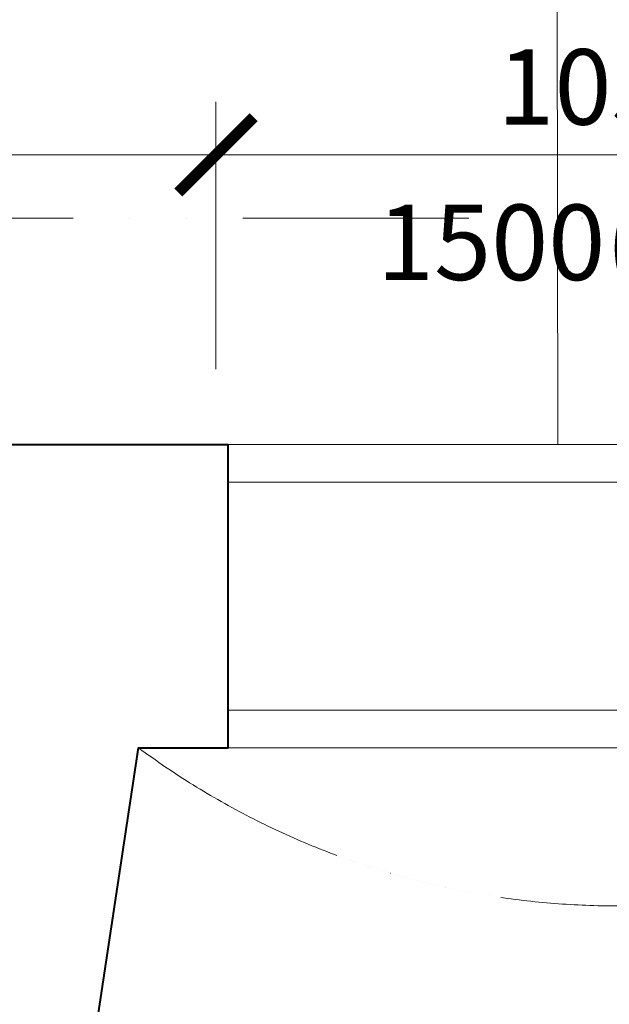
# Model space of a CAD drawing. Units: millimetres. Extents: x -141806 to 343883, y -462947 to 61867.
# Drawn here: x 123882 to 124664, y -294253 to -292947 of the extents above; entities that cross this region are included whole.
import ezdxf

# ---------------------------------------------------------------- set-up
doc = ezdxf.new("R2010")
doc.units = ezdxf.units.MM
doc.header["$LTSCALE"] = 25
doc.linetypes.add('ACAD_ISO12W100', pattern=[21, 12, -3, 0, -3, 0, -3])
for name, color, linetype, lineweight in [('adr nad', 143, 'ACAD_ISO12W100', 0), ('adr silná', 1, 'Continuous', 40), ('adr tenká', 7, 'Continuous', 9), ('adr_dvere', 5, 'Continuous', 5), ('AED_K_koty_2', 2, 'Continuous', 0), ('BOURANI', 50, 'Continuous', 0)]:
    doc.layers.add(name, color=color, linetype=linetype, lineweight=lineweight)
doc.styles.add('Arch-Dim', font='romans.shx', dxfattribs={"width": 0.75})
doc.dimstyles.new('DIM50_A', dxfattribs={"dimtxt": 100, "dimasz": 100, "dimexe": 70, "dimexo": 100, "dimgap": 40, "dimtad": 1, "dimdec": 0, "dimrnd": 1, "dimzin": 0, "dimdsep": 46, "dimtxsty": 'Arch-Dim', "dimblk1": 'ARCHTICK', "dimblk2": 'ARCHTICK', "dimsah": 1, "dimcen": 0, "dimdle": 50, "dimclrd": 2, "dimclre": 2, "dimclrt": 1, "dimadec": 0, "dimazin": 0, "dimtfac": 1, "dimtdec": 0, "dimtmove": 2, "dimatfit": 3, "dimldrblk": 'DOT', "dimfxl": 1, "dimtvp": 1111.111111111111, "dimtolj": 1, "dimtzin": 0, "dimlwd": 0, "dimlwe": 0, "dimarcsym": 0})

# ---------------------------------------------------------------- blocks, each defined once
blk = doc.blocks.new('_ArchTick')
at = {"color": 0, "linetype": 'ByBlock', "const_width": 0.150000081}
blk.add_lwpolyline([(-0.5000002699998731, -0.5000002699998731), (0.5000002699998731, 0.5000002699998731)], dxfattribs=at)
blk = doc.blocks.new('*D353')
at = {"layer": 'AED_K_koty_2', "color": 2, "lineweight": 0}
for p, q in [((124141.9844661443, -293410.4298211414), (124141.9844661443, -293056.1941392584)), ((125191.8341010781, -293410.4298211414), (125191.8341010781, -293056.1941392584)), ((125241.8341010781, -293126.1941392584), (124091.9844661443, -293126.1941392584))]:
    blk.add_line(p, q, dxfattribs=at)
at = {"layer": 'Defpoints', "color": 0, "lineweight": 9}
for p in [(124141.9844661443, -293126.1941392584), (124141.9844661443, -293510.4298211414), (125191.8341010781, -293510.4298211414)]:
    blk.add_point(p, dxfattribs=at)
at = {"layer": 'AED_K_koty_2', "color": 2, "lineweight": 0, "xscale": 100, "yscale": 100, "zscale": 100, "rotation": 180}
blk.add_blockref('_ArchTick', (124141.9844661443, -293126.1941392584), dxfattribs=at)
at = {"layer": 'AED_K_koty_2', "color": 2, "lineweight": 0, "xscale": 100, "yscale": 100, "zscale": 100}
blk.add_blockref('_ArchTick', (125191.8341010781, -293126.1941392584), dxfattribs=at)
at = {"layer": 'AED_K_koty_2', "color": 1, "lineweight": 9, "char_height": 100, "attachment_point": 5, "style": 'Arch-Dim'}
for s, insert in [('\\A1;1050', (124666.9092836112, -293036.1941392584)), ('\\A1;1500(900)', (124666.9092836112, -293242.3846154489))]:
    blk.add_mtext(s, dxfattribs=dict(at, insert=insert))
blk = doc.blocks.new('_DOT')
at = {"color": 0, "linetype": 'ByBlock'}
blk.add_line((-0.5, 0), (-1, 0), dxfattribs=at)
at = {"color": 0, "linetype": 'ByBlock', "const_width": 0.5}
blk.add_lwpolyline([(-0.25, 0, 1), (0.25, 0, 1)], format="xyb", close=True, dxfattribs=at)
blk = doc.blocks.new('*D354')
at = {"layer": 'AED_K_koty_2', "color": 2, "lineweight": 0}
for p, q in [((122497.1392615217, -293410.4298211414), (122497.1392615217, -293056.1941392584)), ((124141.9844661443, -293410.4298211414), (124141.9844661443, -293056.1941392584)), ((124191.9844661443, -293126.1941392584), (122447.1392615217, -293126.1941392584))]:
    blk.add_line(p, q, dxfattribs=at)
at = {"layer": 'Defpoints', "color": 0, "lineweight": 9}
for p in [(122497.1392615217, -293126.1941392584), (122497.1392615217, -293510.4298211414), (124141.9844661443, -293510.4298211414)]:
    blk.add_point(p, dxfattribs=at)
at = {"layer": 'AED_K_koty_2', "color": 2, "lineweight": 0, "xscale": 100, "yscale": 100, "zscale": 100, "rotation": 180}
blk.add_blockref('_ArchTick', (122497.1392615217, -293126.1941392584), dxfattribs=at)
at = {"layer": 'AED_K_koty_2', "color": 2, "lineweight": 0, "xscale": 100, "yscale": 100, "zscale": 100}
blk.add_blockref('_ArchTick', (124141.9844661443, -293126.1941392584), dxfattribs=at)
at = {"layer": 'AED_K_koty_2', "color": 1, "lineweight": 9, "insert": (123319.561863833, -293036.1941392584), "char_height": 100, "attachment_point": 5, "style": 'Arch-Dim'}
blk.add_mtext('\\A1;1645', dxfattribs=at)

msp = doc.modelspace()

# ---------------------------------------------------------------- hatches: boundary and pattern name
at = {"layer": 'BOURANI', "lineweight": 9}
h = msp.add_hatch(dxfattribs=at)
h.set_pattern_fill('ZEM_NASYPANA', color=256, scale=40, style=0)
h.set_pattern_definition([(45, (121090.5149083491, -299873.091485074), (8.881784197001252e-15, 113.1370849898476), [40, -120]), (135, (121175.3677221091, -299816.522942594), (-113.1370849898476, 8.881784197001252e-15), [40, -120])])
h.paths.add_polyline_path([(121474.05118859, -299712.5689685399), (120871.4986455566, -299712.5689685399), (120871.4986455566, -299963.7606079138), (121474.05118859, -299963.7606079138)], flags=0)
edge = h.paths.add_edge_path(flags=16)
edge.add_arc((118461.3065025182, -298942.5112439336), 192.6670038317097, 0, 360)
edge = h.paths.add_edge_path(flags=16)
edge.add_arc((118534.0324748773, -295583.5091152794), 192.6670038317097, 0, 360)
edge = h.paths.add_edge_path(flags=16)
edge.add_arc((125448.9351634644, -294967.8820852884), 192.6670038317097, 0, 360)
edge = h.paths.add_edge_path(flags=16)
edge.add_arc((122542.1699762801, -294851.1359635883), 192.6670038317097, 0, 360)
edge = h.paths.add_edge_path(flags=16)
edge.add_arc((131099.9954869924, -294845.2745695827), 192.6670038317097, 0, 360)
edge = h.paths.add_edge_path(flags=16)
edge.add_arc((134443.1981495181, -294851.8896235272), 192.6670038317097, 0, 360)
edge = h.paths.add_edge_path(flags=16)
edge.add_arc((134971.4564356313, -300086.6716054572), 192.6670038317097, 0, 360)
edge = h.paths.add_edge_path(flags=16)
edge.add_arc((118644.340933204, -301347.3749731794), 192.6670038317097, 0, 360)
edge = h.paths.add_edge_path(flags=16)
edge.add_arc((127288.7591724548, -301356.8623291679), 192.6670038317097, 0, 360)
edge = h.paths.add_edge_path(flags=16)
edge.add_arc((125531.6652276938, -301362.2748119264), 192.6670038317097, 0, 360)
edge = h.paths.add_edge_path(flags=16)
edge.add_arc((121865.612477952, -301347.0720493299), 192.6670038317097, 0, 360)
edge = h.paths.add_edge_path(flags=16)
edge.add_arc((132960.2624500434, -301321.1720601887), 192.6670038317097, 0, 360)
edge = h.paths.add_edge_path(flags=16)
edge.add_arc((130092.8074960088, -301392.333617051), 192.6670038317097, 0, 360)
edge = h.paths.add_edge_path(flags=17)
edge.add_line((130153.5398950756, -299660.4298211414), (129457.1392615218, -299660.4298211414))
edge.add_arc((130357.1392615218, -299660.4298211415), 899.9999999999709, 179.9999999999963, 256.9252817754764)
edge.add_line((130153.5398950756, -300537.0981152999), (130153.5398950756, -299660.4298211414))
edge = h.paths.add_edge_path(flags=17)
edge.add_line((130357.1392615218, -299660.4298211414), (130153.5398950756, -299660.4298211414))
edge.add_line((130153.5398950756, -299660.4298211414), (130153.5398950756, -300537.0981152999))
edge.add_arc((130357.1392615218, -299660.4298211415), 899.999999999942, 256.9252817754773, 270.0000000000018)
edge.add_line((130357.1392615218, -300560.4298211414), (130357.1392615218, -299660.4298211414))
h.paths.add_polyline_path([(130357.1392615218, -299560.4298211414), (129457.1392615218, -299560.4298211414), (129457.1392615218, -299660.4298211414), (130357.1392615218, -299660.4298211414)], flags=17)
h.paths.add_polyline_path([(129457.1392615218, -299560.4298211414), (129407.1392615218, -299560.4298211414), (129407.1392615218, -299660.4298211414), (129457.1392615218, -299660.4298211414)], flags=17)
h.paths.add_polyline_path([(130407.1392615218, -299560.4298211414), (130357.1392615218, -299560.4298211414), (130357.1392615218, -299660.4298211414), (130407.1392615218, -299660.4298211414)], flags=17)
edge = h.paths.add_edge_path(flags=16)
edge.add_arc((124681.7730308705, -295802.5031739455), 1446.00975861265, 87.26471474332553, 120.7915866963745)
edge.add_line((123941.5364439697, -294560.3300711066), (124751.3023345788, -294558.5107174594))
edge.add_line((124751.3023345788, -294558.5107174594), (124750.778933031, -294358.1408899357))
edge = h.paths.add_edge_path(flags=16)
edge.add_line((124750.778933031, -294358.1408899357), (124751.3023345788, -294558.5107174594))
edge.add_line((124751.3023345788, -294558.5107174594), (125416.4204305672, -294557.0163534121))
edge.add_arc((124681.7730308708, -295802.5031739454), 1446.009758612523, 59.46587317252789, 87.26471474333512)
edge = h.paths.add_edge_path(flags=17)
edge.add_arc((124674.9264577348, -293054.2578969437), 1068.330596345267, 274.03802507792443, 306.505948926283, ccw=False)
edge.add_line((124750.1567006329, -294119.936400828), (124750.778933031, -294358.1408899357))
edge.add_arc((124681.7730308708, -295802.5031739455), 1446.009758612636, 59.4658731725292, 87.26471474333772, ccw=False)
edge.add_line((125416.4204305673, -294557.0163534121), (125310.4830030168, -293912.9767920641))
edge = h.paths.add_edge_path(flags=17)
edge.add_arc((124674.926457735, -293054.2578969437), 1068.33059634526, 233.4917592425332, 274.03802507791744, ccw=False)
edge.add_line((124039.3355642057, -293912.9513691153), (123941.384122351, -294560.3304133375))
edge.add_line((123941.384122351, -294560.3304133375), (123941.5364439697, -294560.3300711066))
edge.add_arc((124681.7730308706, -295802.5031739455), 1446.009758612647, 87.26471474332959, 120.79158669637869, ccw=False)
edge.add_line((124750.778933031, -294358.1408899357), (124750.1567006329, -294119.936400828))
edge = h.paths.add_edge_path()
edge.add_line((124182.3376558907, -299312.2177933201), (124182.3376558907, -297360.4298211414))
edge.add_line((124182.3376558907, -297360.4298211414), (122447.1392615217, -297360.4298211414))
edge.add_line((122447.1392615217, -297360.4298211414), (122397.1392615217, -297360.4298211414))
edge.add_line((122397.1392615217, -297360.4298211414), (122397.1392615217, -297660.4298211414))
edge.add_arc((122397.1392615215, -296710.4298211416), 949.9999999997672, 238.7605945403115, 270.00000000001137, ccw=False)
edge.add_line((121904.4548520442, -297522.6872142489), (121904.4548520442, -297928.1892806636))
edge.add_arc((121915.0122703784, -298081.960892192), 154.1336030653626, 0, 93.9275634268887, ccw=False)
edge.add_arc((121915.0122703784, -298081.960892192), 154.133603065362, -180, 0, ccw=False)
edge.add_arc((121915.0122703784, -298081.960892192), 154.133603065362, 93.9275634268887, 180, ccw=False)
edge.add_line((121904.4548520442, -297928.1892806636), (121904.4548520442, -297522.6872142489))
edge.add_arc((122397.1392615217, -296710.4298211415), 949.9999999999719, 223.1735511072556, 238.7605945403046, ccw=False)
edge.add_line((121704.3189384942, -297360.4298211414), (121376.9033806147, -297360.4298211414))
edge.add_line((121376.9033806147, -297360.4298211414), (120354.5203117727, -297360.4298211414))
edge.add_line((120354.5203117727, -297360.4298211414), (118655.4283762115, -297360.4298211414))
edge.add_line((118655.4283762115, -297360.4298211414), (117905.4513873129, -297360.4298211414))
edge.add_line((117905.4513873129, -297360.4298211414), (117894.8809193453, -298253.0296295658))
edge.add_line((117894.8809193453, -298253.0296295658), (118108.2485582525, -298253.0296295658))
edge.add_line((118108.2485582525, -298253.0296295658), (118108.2485582525, -298147.392464806))
edge.add_line((118108.2485582525, -298147.392464806), (118522.2718937808, -298147.392464806))
edge.add_line((118522.2718937808, -298147.392464806), (118522.2718937808, -298358.6667943256))
edge.add_line((118522.2718937808, -298358.6667943256), (118108.2485582525, -298358.6667943256))
edge.add_line((118108.2485582525, -298358.6667943256), (118108.2485582525, -298253.0296295658))
edge.add_line((118108.2485582525, -298253.0296295658), (117894.8809193453, -298253.0296295658))
edge.add_line((117894.8809193453, -298253.0296295658), (117889.7139523907, -298689.3427358564))
edge.add_line((117889.7139523907, -298689.3427358564), (117880.664215558, -299453.5277641726))
edge.add_line((117880.664215558, -299453.5277641726), (118280.7518130017, -299453.5341543561))
edge.add_arc((118434.8854160671, -299453.5341543561), 154.1336030653765, 0, 180, ccw=False)
edge.add_arc((118434.885416067, -299453.5341543561), 154.1336030653765, -180, 0, ccw=False)
edge.add_line((118280.7518130017, -299453.5341543561), (117880.664215558, -299453.5277641726))
edge.add_line((117880.664215558, -299453.5277641726), (117871.0982148117, -300261.3075578099))
edge.add_line((117871.0982148117, -300261.3075578099), (117852.1557810841, -301860.8595140924))
edge.add_line((117852.1557810841, -301860.8595140924), (118632.3414761194, -301854.0397381831))
edge.add_line((118632.3414761194, -301854.0397381831), (119405.5348127655, -301847.2810840266))
edge.add_line((119405.5348127655, -301847.2810840266), (119403.4042565221, -301315.4803142122))
edge.add_arc((119412.8580736447, -301161.6369102725), 154.1336030653834, 180, 266.48354407587885, ccw=False)
edge.add_arc((119412.8580736447, -301161.6369102725), 154.1336030653765, 0, 180, ccw=False)
edge.add_arc((119412.8580736446, -301161.6369102725), 154.1336030653911, -93.51645592411029, 0, ccw=False)
edge.add_line((119403.4042565221, -301315.4803142122), (119405.5348127655, -301847.2810840266))
edge.add_line((119405.5348127655, -301847.2810840266), (120182.3338356621, -301840.4909117683))
edge.add_line((120182.3338356621, -301840.4909117683), (121782.3414761194, -301826.5048907086))
edge.add_line((121782.3414761194, -301826.5048907086), (122559.4682121341, -301819.7118538373))
edge.add_line((122559.4682121341, -301819.7118538373), (122557.3376558907, -301287.9110840229))
edge.add_arc((122566.7914730133, -301134.0676800833), 154.1336030653834, 180, 266.48354407587885, ccw=False)
edge.add_arc((122566.7914730133, -301134.0676800833), 154.133603065362, 0, 180, ccw=False)
edge.add_arc((122566.7914730133, -301134.0676800833), 154.133603065362, -93.51645592412109, 0, ccw=False)
edge.add_line((122557.3376558907, -301287.9110840229), (122559.4682121341, -301819.7118538373))
edge.add_line((122559.4682121341, -301819.7118538373), (123332.3338356621, -301812.9560642938))
edge.add_line((123332.3338356621, -301812.9560642938), (124182.3376558907, -301805.5259926929))
edge.add_line((124182.3376558907, -301805.5259926929), (124182.3376558907, -301260.4298211414))
edge.add_line((124182.3376558907, -301260.4298211414), (124182.3376558907, -299660.4298211414))
edge.add_line((124182.3376558907, -299660.4298211414), (124182.3376558907, -299312.2177933201))
h.paths.add_polyline_path([(121474.05118859, -299712.5689685399), (121474.05118859, -299963.7606079138), (120871.4986455566, -299963.7606079138), (120871.4986455566, -299712.5689685399)], flags=16)
edge = h.paths.add_edge_path()
edge.add_line((123347.1392615217, -295610.4298211414), (123347.1392615217, -294560.4298211414))
edge.add_line((123347.1392615217, -294560.4298211414), (122597.1392615217, -294560.4298211414))
edge.add_line((122597.1392615217, -294560.4298211414), (122002.5879217432, -294560.4298211414))
edge.add_line((122002.5879217432, -294560.4298211414), (122002.5879217432, -294941.8059798111))
edge.add_arc((122012.0417388658, -295095.6493837507), 154.1336030653816, 0, 93.51645592411029, ccw=False)
edge.add_arc((122012.0417388658, -295095.6493837507), 154.133603065362, -180, 0, ccw=False)
edge.add_arc((122012.0417388658, -295095.6493837507), 154.1336030653765, 93.51645592412109, 180, ccw=False)
edge.add_line((122002.5879217432, -294941.8059798111), (122002.5879217432, -294560.4298211415))
edge.add_line((122002.5879217432, -294560.4298211415), (121347.1392615217, -294560.4298211414))
edge.add_line((121347.1392615217, -294560.4298211414), (119492.1224141588, -294560.4298211414))
edge.add_arc((119429.5344349946, -296081.1473449598), 1522.004941642538, 87.64321494478035, 111.524054839169)
edge.add_arc((119429.5344349946, -296081.1473449594), 1522.00494164216, 111.5240548391751, 129.6018722762144)
edge.add_line((118459.3336516094, -294908.4540848518), (118693.0584083299, -295179.7053619241))
edge.add_arc((118793.6705476029, -295296.4716456911), 154.1336030651598, -1.5137402442633174e-10, 130.7499640276448, ccw=False)
edge.add_arc((118793.6705476027, -295296.4716456915), 154.133603065362, -180, 0, ccw=False)
edge.add_arc((118793.6705476027, -295296.4716456915), 154.1336030653183, 130.7499640275027, 180.0000000000216, ccw=False)
edge.add_line((118693.0584083299, -295179.7053619241), (118459.3336516094, -294908.4540848518))
edge.add_arc((119429.5344349946, -296081.14734496), 1522.004941642568, 129.6018722761987, 146.6626922928965)
edge.add_arc((119429.5344349946, -296081.1473449598), 1522.004941642477, 146.6626922929047, 171.7765365726169)
edge.add_line((117923.1791448546, -295863.4485111287), (117920.6196620407, -296079.5783812953))
edge.add_line((117920.6196620407, -296079.5783812953), (118173.1797193469, -296079.5783812954))
edge.add_line((118173.1797193469, -296079.5783812954), (118173.1797193469, -295973.9412165355))
edge.add_line((118173.1797193469, -295973.9412165355), (118587.2030548753, -295973.9412165355))
edge.add_line((118587.2030548753, -295973.9412165355), (118587.2030548752, -296185.2155460551))
edge.add_line((118587.2030548752, -296185.2155460551), (118173.1797193469, -296185.2155460551))
edge.add_line((118173.1797193469, -296185.2155460551), (118173.1797193469, -296079.5783812953))
edge.add_line((118173.1797193469, -296079.5783812953), (117920.6196620407, -296079.5783812953))
edge.add_line((117920.6196620407, -296079.5783812953), (117914.9252571191, -296560.4298211414))
edge.add_line((117914.9252571191, -296560.4298211414), (121310.0609994787, -296560.4298211414))
edge.add_line((121310.0609994787, -296560.4298211414), (121203.812331334, -296298.111096055))
edge.add_arc((121202.1672866059, -296105.4511152771), 192.6670038317201, 180, 270.48921332358685, ccw=False)
edge.add_arc((121202.1672866059, -296105.4511152771), 192.6670038317097, 0, 180, ccw=False)
edge.add_arc((121202.1672866059, -296105.4511152771), 192.6670038317097, -89.51078667641309, 0, ccw=False)
edge.add_line((121203.812331334, -296298.111096055), (121310.0609994787, -296560.4298211414))
edge.add_line((121310.0609994787, -296560.4298211414), (121397.1392615217, -296560.4298211414))
edge.add_line((121397.1392615217, -296560.4298211414), (121447.1392615217, -296560.4298211414))
edge.add_line((121447.1392615217, -296560.4298211414), (122397.1392615217, -296560.4298211414))
edge.add_line((122397.1392615217, -296560.4298211414), (122447.1392615217, -296560.4298211414))
edge.add_line((122447.1392615217, -296560.4298211414), (123347.1392615217, -296560.4298211414))
edge.add_line((123347.1392615217, -296560.4298211414), (123347.1392615217, -295610.4298211414))
h.paths.add_polyline_path([(121744.0984010762, -295701.6272696342), (122346.6509441096, -295701.6272696342), (122346.6509441096, -295952.8189090081), (121744.0984010762, -295952.8189090081)], flags=16)
edge = h.paths.add_edge_path()
edge.add_line((127570.5153918835, -298427.460766752), (127570.5153918835, -298104.2928829429))
edge.add_arc((128077.1392615217, -297360.4298211414), 899.9999999999899, 180, 235.7423414263078, ccw=False)
edge.add_line((127177.1392615217, -297360.4298211414), (127077.1392615217, -297360.4298211414))
edge.add_line((127077.1392615217, -297360.4298211414), (126485.6965992878, -297360.4298211414))
edge.add_line((126485.6965992878, -297360.4298211414), (125384.018537019, -297360.4298211414))
edge.add_line((125384.018537019, -297360.4298211414), (124607.1392615218, -297360.4298211414))
edge.add_line((124607.1392615218, -297360.4298211414), (124607.1392615218, -299660.4298211414))
edge.add_line((124607.1392615218, -299660.4298211414), (124607.1392615218, -301260.4298211414))
edge.add_line((124607.1392615218, -301260.4298211414), (124607.1392615218, -301801.8127077983))
edge.add_line((124607.1392615218, -301801.8127077983), (126057.1354412931, -301789.1379701322))
edge.add_line((126057.1354412931, -301789.1379701322), (127107.1430817505, -301779.9596208537))
edge.add_line((127107.1430817505, -301779.9596208537), (127880.606861332, -301773.1986026957))
edge.add_line((127880.606861332, -301773.1986026957), (127882.1392615218, -301247.2661386268))
edge.add_arc((127891.5930786444, -301093.4227346872), 154.1336030653834, 180, 266.48354407587885, ccw=False)
edge.add_arc((127891.5930786444, -301093.4227346872), 154.133603065362, 0, 180, ccw=False)
edge.add_arc((127891.5930786444, -301093.4227346872), 154.133603065362, -93.51645592412109, 0, ccw=False)
edge.add_line((127882.1392615218, -301247.2661386268), (127880.606861332, -301773.1986026957))
edge.add_line((127880.606861332, -301773.1986026957), (128657.1354412931, -301766.4107944389))
edge.add_line((128657.1354412931, -301766.4107944389), (128957.1392615218, -301763.7883946194))
edge.add_line((128957.1392615218, -301763.7883946194), (128957.1392615218, -301260.4298211414))
edge.add_line((128957.1392615218, -301260.4298211414), (128957.1392615218, -301160.4298211414))
edge.add_line((128957.1392615218, -301160.4298211414), (128257.1392615218, -301160.4298211414))
edge.add_arc((128957.1392615218, -301160.4298211414), 700.0000000000146, 102.36855919773433, 180, ccw=False)
edge.add_line((128807.1997162929, -300476.6768447116), (128092.2816323225, -300476.6768447116))
edge.add_arc((127938.1480292571, -300476.6768447116), 154.1336030653765, -180, 0, ccw=False)
edge.add_arc((127938.1480292571, -300476.6768447116), 154.1336030653765, 0, 180, ccw=False)
edge.add_line((128092.2816323225, -300476.6768447116), (128807.1997162929, -300476.6768447116))
edge.add_arc((128957.1392615218, -301160.4298211414), 700.0000000000031, 90.0000000000012, 102.36855919773433, ccw=False)
edge.add_arc((128957.1392615218, -299760.4298211414), 700, 180, 270, ccw=False)
edge.add_line((128257.1392615218, -299760.4298211414), (128957.1392615218, -299760.4298211414))
edge.add_line((128957.1392615218, -299760.4298211414), (128957.1392615218, -299660.4298211414))
edge.add_line((128957.1392615218, -299660.4298211414), (128957.1392615218, -299262.9053469124))
edge.add_line((128957.1392615218, -299262.9053469124), (128957.1392615218, -297360.4298211414))
edge.add_line((128957.1392615218, -297360.4298211414), (128177.1392615217, -297360.4298211414))
edge.add_line((128177.1392615217, -297360.4298211414), (128077.1392615217, -297360.4298211414))
edge.add_line((128077.1392615217, -297360.4298211414), (128077.1392615217, -298260.4298211414))
edge.add_arc((128077.1392615218, -297360.4298211414), 900, 235.7423414263063, 269.99999999999727, ccw=False)
edge.add_line((127570.5153918835, -298104.2928829429), (127570.5153918835, -298427.460766752))
edge.add_arc((127574.2403350882, -298581.5493529355), 154.1336030653524, 0, 91.38480059194058, ccw=False)
edge.add_arc((127574.2403350882, -298581.5493529355), 154.133603065362, -180, 0, ccw=False)
edge.add_arc((127574.2403350882, -298581.5493529355), 154.133603065362, 91.38480059194058, 180, ccw=False)
h.paths.add_polyline_path([(125307.7147529117, -298715.5019649464), (124893.6914173834, -298715.5019649465), (124893.6914173834, -298504.2276354268), (125307.7147529117, -298504.2276354269)], flags=16)
h.paths.add_polyline_path([(126178.1134419744, -299560.3260111622), (126780.6659850078, -299560.3260111621), (126780.6659850078, -299811.5176505361), (126178.1134419744, -299811.5176505361)], flags=16)
h.paths.add_polyline_path([(126220.8059459488, -299980.9431201302), (127423.0348789877, -299980.9431201302), (127423.0348789877, -300399.0615819041), (126220.8059459488, -300399.0615819041)], flags=16)
edge = h.paths.add_edge_path()
edge.add_line((135507.1392615218, -299255.4513905536), (134794.306607068, -299255.4834802066))
edge.add_arc((134640.1730040027, -299255.4834802066), 154.133603065362, -180, 0, ccw=False)
edge.add_arc((134640.1730040027, -299255.4834802066), 154.133603065362, 0, 180, ccw=False)
edge.add_line((134794.306607068, -299255.4834802066), (135507.1392615218, -299255.4513905536))
edge.add_line((135507.1392615218, -299255.4513905536), (135507.1392615218, -298960.4298211414))
edge.add_line((135507.1392615218, -298960.4298211414), (135507.1392615218, -297360.4298211414))
edge.add_line((135507.1392615218, -297360.4298211414), (134182.1392615343, -297360.4298211414))
edge.add_line((134182.1392615343, -297360.4298211414), (134060.8226783091, -297360.4298211414))
edge.add_arc((133241.0337186806, -297340.5582275048), 820.0297668758004, 271.12537252209, 358.61142856624565, ccw=False)
edge.add_line((133257.1392615218, -298160.4298211414), (133257.1392615218, -297360.4298211414))
edge.add_line((133257.1392615218, -297360.4298211414), (133132.1392615094, -297360.4298211414))
edge.add_line((133132.1392615094, -297360.4298211414), (130607.1392615218, -297360.4298211414))
edge.add_line((130607.1392615218, -297360.4298211414), (130410.3731714534, -297360.4298211414))
edge.add_line((130410.3731714534, -297360.4298211414), (130407.1392615218, -299660.4298211414))
edge.add_line((130407.1392615218, -299660.4298211414), (130357.1392615218, -299660.4298211414))
edge.add_line((130357.1392615218, -299660.4298211414), (130357.1392615218, -300560.4298211414))
edge.add_arc((130357.1392615218, -299660.4298211415), 899.9999999999418, 256.9252817754773, 270.0000000000018, ccw=False)
edge.add_line((130153.5398950756, -300537.0981152999), (130153.5398950756, -300747.6572571755))
edge.add_arc((130144.9208555422, -300901.5496863312), 154.1336030653433, 0, 86.79438935439259, ccw=False)
edge.add_arc((130144.9208555422, -300901.5496863312), 154.133603065362, -180, 0, ccw=False)
edge.add_arc((130144.9208555422, -300901.5496863312), 154.1336030653474, 86.79438935438179, 180, ccw=False)
edge.add_line((130153.5398950756, -300747.6572571755), (130153.5398950756, -300537.0981152999))
edge.add_arc((130357.1392615218, -299660.4298211415), 899.9999999999453, 179.9999999999963, 256.9252817754764, ccw=False)
edge.add_line((129457.1392615218, -299660.4298211414), (129407.1392615218, -299660.4298211414))
edge.add_line((129407.1392615218, -299660.4298211414), (129407.1392615218, -301260.4298211414))
edge.add_line((129407.1392615218, -301260.4298211414), (129407.1392615218, -301759.8548449801))
edge.add_line((129407.1392615218, -301759.8548449801), (130057.1430817505, -301754.1730176634))
edge.add_line((130057.1430817505, -301754.1730176634), (130830.606861332, -301747.4119995053))
edge.add_line((130830.606861332, -301747.4119995053), (130832.1392615218, -301221.4795354364))
edge.add_arc((130841.5930786444, -301067.6361314968), 154.1336030653834, 180, 266.48354407587885, ccw=False)
edge.add_arc((130841.5930786444, -301067.6361314968), 154.133603065362, 0, 180, ccw=False)
edge.add_arc((130841.5930786444, -301067.6361314968), 154.133603065362, -93.51645592412109, 0, ccw=False)
edge.add_line((130832.1392615218, -301221.4795354364), (130830.606861332, -301747.4119995053))
edge.add_line((130830.606861332, -301747.4119995053), (131607.1354412931, -301740.6241912486))
edge.add_line((131607.1354412931, -301740.6241912486), (132857.1430817505, -301729.697597686))
edge.add_line((132857.1430817505, -301729.697597686), (133630.6240534416, -301722.936429248))
edge.add_line((133630.6240534416, -301722.936429248), (133632.1392615218, -301202.9044399179))
edge.add_arc((133641.5930786443, -301049.0610359783), 154.1336030653807, 180, 266.48354407589505, ccw=False)
edge.add_arc((133641.5930786443, -301049.0610359783), 154.133603065362, 0, 180, ccw=False)
edge.add_arc((133641.5930786443, -301049.0610359783), 154.133603065362, -93.51645592410489, 0, ccw=False)
edge.add_line((133632.1392615218, -301202.9044399179), (133630.6240534416, -301722.9364292479))
edge.add_line((133630.6240534416, -301722.9364292479), (134407.1354412932, -301716.1487712712))
edge.add_line((134407.1354412932, -301716.1487712712), (135507.1392615218, -301706.5333943153))
edge.add_line((135507.1392615218, -301706.5333943153), (135507.1392615218, -300510.4298211414))
edge.add_line((135507.1392615218, -300510.4298211414), (135507.1392615218, -299255.4513905536))
h.paths.add_polyline_path([(132223.1280860477, -299940.6213565451), (132825.6806290811, -299940.6213565451), (132825.6806290812, -300191.8129959191), (132223.1280860477, -300191.812995919)], flags=16)
h.paths.add_polyline_path([(131318.8712642027, -298650.9226148644), (130904.8479286743, -298650.9226148644), (130904.8479286743, -298439.6482853448), (131318.8712642026, -298439.6482853448)], flags=16)
edge = h.paths.add_edge_path(flags=16)
edge.add_line((133791.1403154744, -298440.0913912677), (133482.9359817129, -298440.0913912677))
edge.add_arc((133637.0381485936, -298436.978553886), 154.1336030653684, 181.1572075586644, 358.8427924413355)
h.paths.add_polyline_path([(130407.1392615218, -297360.4298211415), (129407.1392615218, -297360.4298211414), (129407.1392615218, -299560.4298211414), (130407.1392615218, -299560.4298211414)], flags=17)
h.paths.add_polyline_path([(129687.2891901307, -298038.6934415478), (129687.2891901307, -297827.4191120283), (130101.312525659, -297827.4191120283), (130101.312525659, -298038.6934415479)], flags=16)
h.paths.add_polyline_path([(130182.5618763599, -298924.729730049), (130182.5618763599, -299175.9213694229), (129580.0093333265, -299175.9213694229), (129580.0093333265, -298924.7297300491)], flags=16)
edge = h.paths.add_edge_path()
edge.add_line((135507.1392615218, -294818.1349435193), (135507.1392615218, -294560.4298211414))
edge.add_line((135507.1392615218, -294560.4298211414), (134457.1392615217, -294560.4298211414))
edge.add_line((134457.1392615217, -294560.4298211414), (133832.1392615217, -294560.4298211414))
edge.add_line((133832.1392615217, -294560.4298211414), (133832.1392615217, -294941.8059798111))
edge.add_arc((133841.5930786443, -295095.6493837507), 154.1336030653825, 0, 93.51645592411569, ccw=False)
edge.add_arc((133841.5930786443, -295095.6493837507), 154.133603065362, -180, 0, ccw=False)
edge.add_arc((133841.5930786443, -295095.6493837507), 154.133603065362, 93.51645592411569, 180, ccw=False)
edge.add_line((133832.1392615217, -294941.8059798111), (133832.1392615217, -294560.4298211414))
edge.add_line((133832.1392615217, -294560.4298211414), (133207.1392615217, -294560.4298211414))
edge.add_line((133207.1392615217, -294560.4298211414), (132007.1392615218, -294560.4298211414))
edge.add_line((132007.1392615218, -294560.4298211414), (132007.1392615218, -295760.4298211415))
edge.add_line((132007.1392615218, -295760.4298211415), (132007.1392615218, -296860.4298211414))
edge.add_line((132007.1392615218, -296860.4298211414), (133132.1392615218, -296860.4298211414))
edge.add_line((133132.1392615218, -296860.4298211414), (134182.1392615218, -296860.4298211414))
edge.add_line((134182.1392615218, -296860.4298211414), (135507.1392615218, -296860.4298211414))
edge.add_line((135507.1392615218, -296860.4298211414), (135507.1392615218, -294818.1349435193))
h.paths.add_polyline_path([(132731.1493726057, -296395.9561104102), (132731.1493726057, -296607.2304399299), (132317.1260370774, -296607.2304399299), (132317.1260370774, -296395.9561104103)], flags=16)
h.paths.add_polyline_path([(133346.161002962, -296005.4690149991), (133948.7135459972, -296005.4690149991), (133948.7135459972, -296256.660654373), (133346.1610029638, -296256.660654373)], flags=16)
edge = h.paths.add_edge_path()
edge.add_line((131647.1392615217, -294560.4298211414), (131307.1392615217, -294560.4298211414))
edge.add_line((131307.1392615217, -294560.4298211414), (130682.1392615217, -294560.4298211414))
edge.add_line((130682.1392615217, -294560.4298211414), (130682.1392615217, -294941.8059798111))
edge.add_arc((130691.5930786443, -295095.6493837507), 154.1336030653816, 0, 93.51645592411029, ccw=False)
edge.add_arc((130691.5930786443, -295095.6493837507), 154.133603065362, -180, 0, ccw=False)
edge.add_arc((130691.5930786443, -295095.6493837507), 154.1336030653765, 93.51645592412109, 180, ccw=False)
edge.add_line((130682.1392615217, -294941.8059798111), (130682.1392615217, -294560.4298211415))
edge.add_line((130682.1392615217, -294560.4298211415), (130057.1392615217, -294560.4298211414))
edge.add_line((130057.1392615217, -294560.4298211414), (128947.1392615217, -294560.4298211414))
edge.add_line((128947.1392615217, -294560.4298211414), (128947.1392615217, -294657.8759838007))
edge.add_line((128947.1392615217, -294657.8759838007), (128947.1392615217, -294710.4298211414))
edge.add_line((128947.1392615217, -294710.4298211414), (129747.1392615217, -294710.4298211414))
edge.add_arc((128947.1392615217, -294710.4298211414), 800.0000000000146, -48.716514566143985, 0, ccw=False)
edge.add_line((129474.9673423353, -295311.5932906775), (129838.4881035931, -295311.5932906775))
edge.add_arc((129992.6217066585, -295311.5932906775), 154.133603065362, 0, 180, ccw=False)
edge.add_arc((129992.6217066585, -295311.5932906775), 154.1336030653765, -180, 0, ccw=False)
edge.add_line((129838.4881035931, -295311.5932906775), (129474.9673423353, -295311.5932906775))
edge.add_arc((128947.1392615217, -294710.4298211414), 800.0000000000056, 270.000000000001, 311.28348543385596, ccw=False)
edge.add_line((128947.1392615217, -295510.4298211414), (128947.1392615217, -295560.4298211414))
edge.add_line((128947.1392615217, -295560.4298211414), (128947.1392615217, -295667.9304174781))
edge.add_line((128947.1392615217, -295667.9304174781), (129359.0057275727, -295667.9304174781))
edge.add_line((129359.0057275727, -295667.9304174781), (129359.0057275727, -295562.2932527183))
edge.add_line((129359.0057275727, -295562.2932527183), (129773.029063101, -295562.2932527183))
edge.add_line((129773.029063101, -295562.2932527183), (129773.029063101, -295773.5675822379))
edge.add_line((129773.029063101, -295773.5675822379), (129359.0057275727, -295773.5675822379))
edge.add_line((129359.0057275727, -295773.5675822379), (129359.0057275727, -295667.9304174781))
edge.add_line((129359.0057275727, -295667.9304174781), (128947.1392615217, -295667.9304174781))
edge.add_line((128947.1392615217, -295667.9304174781), (128947.1392615217, -296560.4298211414))
edge.add_line((128947.1392615217, -296560.4298211414), (129418.8991555711, -296560.4298211413))
edge.add_line((129418.8991555711, -296560.4298211413), (129418.8991555711, -296250.6963633906))
edge.add_arc((129437.3477797428, -296058.9146577155), 192.6670038317065, 180, 264.50528494190183, ccw=False)
edge.add_arc((129437.3477797428, -296058.9146577155), 192.6670038317097, 0, 180, ccw=False)
edge.add_arc((129437.3477797428, -296058.9146577155), 192.6670038317097, -95.49471505809822, 0, ccw=False)
edge.add_line((129418.8991555711, -296250.6963633906), (129418.8991555711, -296560.4298211414))
edge.add_line((129418.8991555711, -296560.4298211414), (129727.1225682561, -296560.4298211414))
edge.add_line((129727.1225682561, -296560.4298211414), (130203.7057349677, -296560.4298211414))
edge.add_line((130203.7057349677, -296560.4298211414), (130044.8402735928, -296237.9931937301))
edge.add_arc((129973.766703932, -296058.9146577155), 192.667003831702, 180, 291.6473813135532, ccw=False)
edge.add_arc((129973.766703932, -296058.9146577155), 192.6670038317097, 0, 180, ccw=False)
edge.add_arc((129973.766703932, -296058.9146577155), 192.6670038317097, -68.35261868644687, 0, ccw=False)
edge.add_line((130044.8402735928, -296237.9931937301), (130203.7057349677, -296560.4298211414))
edge.add_line((130203.7057349677, -296560.4298211414), (130244.047385723, -296560.4298211414))
edge.add_line((130244.047385723, -296560.4298211414), (131244.0082299381, -296560.4298211414))
edge.add_line((131244.0082299381, -296560.4298211414), (131647.1392615217, -296560.4298211414))
edge.add_line((131647.1392615217, -296560.4298211414), (131647.1392615217, -295760.4298211414))
edge.add_line((131647.1392615217, -295760.4298211414), (131647.1392615217, -294560.4298211414))
h.paths.add_polyline_path([(130979.8194850241, -296020.918131329), (130979.8194850241, -296272.109770703), (130377.2669419907, -296272.1097707029), (130377.2669419907, -296020.9181313291)], flags=16)
edge = h.paths.add_edge_path()
edge.add_arc((127216.8543120278, -294941.9688850807), 192.6670038316806, -90.60947027129612, 1.7280399333685637e-11, ccw=False)
edge.add_line((127214.8049011001, -295134.6249887482), (127305.1108468163, -295610.4298211414))
edge.add_line((127305.1108468163, -295610.4298211414), (127741.4388771717, -295610.4298211415))
edge.add_line((127741.4388771717, -295610.4298211415), (127697.3623423648, -295527.5452231423))
edge.add_arc((127642.0082900784, -295343.0011816211), 192.667003831716, 180, 286.6966350448157, ccw=False)
edge.add_arc((127642.0082900784, -295343.0011816211), 192.6670038317097, 0, 180, ccw=False)
edge.add_arc((127642.0082900784, -295343.0011816211), 192.6670038317097, -73.30336495518429, 0, ccw=False)
edge.add_line((127697.3623423648, -295527.5452231423), (127741.4388771717, -295610.4298211414))
edge.add_line((127741.4388771717, -295610.4298211414), (128597.1392615217, -295610.4298211414))
edge.add_line((128597.1392615217, -295610.4298211414), (128392.6792734466, -295366.2215419267))
edge.add_arc((128246.1053643932, -295241.174896429), 192.6670038315663, 179.9999999998788, 319.5314999238293, ccw=False)
edge.add_arc((128246.1053643933, -295241.1748964286), 192.6670038317097, 0, 180, ccw=False)
edge.add_arc((128246.1053643933, -295241.1748964286), 192.6670038317097, -40.46850007629382, 0, ccw=False)
edge.add_line((128392.6792734466, -295366.2215419267), (128597.1392615217, -295610.4298211414))
edge.add_line((128597.1392615217, -295610.4298211414), (128597.1392615217, -295560.4298211414))
edge.add_line((128597.1392615217, -295560.4298211414), (128597.1392615217, -294657.8759838007))
edge.add_line((128597.1392615217, -294657.8759838007), (128597.1392615217, -294560.4298211414))
edge.add_line((128597.1392615217, -294560.4298211414), (128307.1392615217, -294560.4298211414))
edge.add_line((128307.1392615217, -294560.4298211414), (128307.1392615217, -294538.3415410779))
edge.add_line((128307.1392615217, -294538.3415410779), (128307.1392615217, -294485.4298211414))
edge.add_line((128307.1392615217, -294485.4298211414), (128307.1392615217, -294447.2162076212))
edge.add_line((128307.1392615217, -294447.2162076212), (128307.1392615217, -294410.4298211414))
edge.add_line((128307.1392615217, -294410.4298211414), (128307.1392615217, -293810.4298211414))
edge.add_line((128307.1392615217, -293810.4298211414), (128207.1392615217, -293810.4298211414))
edge.add_line((128207.1392615217, -293810.4298211414), (128207.1392615217, -294390.4298211414))
edge.add_arc((128207.1392615219, -293810.429821141), 580.0000000003492, 232.0917447241998, 269.9999999999857, ccw=False)
edge.add_line((127850.7879074485, -294268.0472513712), (127850.7879074485, -294754.4407059684))
edge.add_arc((127846.4791300395, -294908.5140717106), 154.1336030653211, -2.1714186004828662e-11, 88.39809800659663, ccw=False)
edge.add_arc((127846.4791300395, -294908.5140717106), 154.133603065362, -180, 0, ccw=False)
edge.add_arc((127846.4791300394, -294908.5140717106), 154.1336030653329, 88.39809800657503, 180.0000000000216, ccw=False)
edge.add_line((127850.7879074485, -294754.4407059684), (127850.7879074485, -294268.0472513712))
edge.add_arc((128207.139261522, -293810.4298211412), 580.0000000002615, 180.0000000000173, 232.0917447241836, ccw=False)
edge.add_arc((127047.1392615217, -293810.4298211414), 580, -90, 5.7980287238024175e-12, ccw=False)
edge.add_line((127047.1392615217, -294390.4298211414), (127047.1392615217, -293810.4298211414))
edge.add_line((127047.1392615217, -293810.4298211414), (126947.1392615217, -293810.4298211414))
edge.add_line((126947.1392615217, -293810.4298211414), (126947.1392615218, -294410.4298211415))
edge.add_line((126947.1392615218, -294410.4298211415), (126947.0727745374, -294444.7248239472))
edge.add_line((126947.0727745374, -294444.7248239472), (126946.9942934042, -294485.2065920682))
edge.add_line((126946.9942934042, -294485.2065920682), (126946.9030606567, -294532.2658377771))
edge.add_line((126946.9030606567, -294532.2658377771), (126946.8493252866, -294559.983362995))
edge.add_line((126946.8493252866, -294559.983362995), (125416.4204305672, -294557.0163534121))
edge.add_line((125416.4204305672, -294557.0163534121), (125310.4830030168, -293912.9767920641))
edge.add_arc((124674.9264577349, -293054.2578969437), 1068.330596345249, 233.4917592425394, 306.5059489262817, ccw=False)
edge.add_line((124039.3355642057, -293912.9513691153), (123941.3690814908, -294560.4298211414))
edge.add_line((123941.3690814908, -294560.4298211414), (123897.1392615217, -294560.4298211414))
edge.add_line((123897.1392615217, -294560.4298211414), (123897.1392615217, -294685.4298211414))
edge.add_line((123897.1392615217, -294685.4298211414), (124297.1392615217, -294685.4298211414))
edge.add_arc((123497.1392615217, -294685.4298211414), 800, -44.48200429694373, 0, ccw=False)
edge.add_line((124067.915708357, -295245.9779883296), (124394.4693816043, -295245.9779883296))
edge.add_arc((124548.6029846696, -295245.9779883296), 154.133603065362, 0, 180, ccw=False)
edge.add_arc((124548.6029846696, -295245.9779883296), 154.1336030653765, -180, 0, ccw=False)
edge.add_line((124394.4693816042, -295245.9779883296), (124067.915708357, -295245.9779883296))
edge.add_arc((123497.1392615217, -294685.4298211414), 800.0000000000181, 300.0000000000017, 315.51799570305786, ccw=False)
edge.add_line((123897.1392615217, -295378.250144169), (123897.1392615217, -295610.4298211414))
edge.add_line((123897.1392615217, -295610.4298211414), (124327.1838197427, -295610.4298211414))
edge.add_arc((124397.1392615217, -295610.4298211414), 69.95544177900592, 0, 180, ccw=False)
edge.add_line((124467.0947033007, -295610.4298211414), (124897.1392615217, -295610.4298211414))
edge.add_line((124897.1392615217, -295610.4298211414), (126869.8953905053, -295610.4298211414))
edge.add_line((126869.8953905053, -295610.4298211414), (127305.1108468163, -295610.4298211414))
edge.add_line((127305.1108468163, -295610.4298211414), (127214.8049011001, -295134.6249887482))
edge.add_arc((127216.8543120278, -294941.9688850807), 192.6670038316759, 179.9999999999827, 269.39052972872133, ccw=False)
edge.add_arc((127216.8543120278, -294941.9688850807), 192.6670038317097, 0, 180, ccw=False)
h.paths.add_polyline_path([(126509.8360291044, -295173.5799041857), (126509.8360291044, -295424.7715435596), (125907.283486071, -295424.7715435596), (125907.2834860711, -295173.5799041857)], flags=16)
edge = h.paths.add_edge_path(flags=16)
edge.add_arc((124758.147843128, -294842.7661355341), 154.1336030653765, 0, 360)
h.paths.add_polyline_path([(120861.8895756303, -301454.6899205822), (121172.6038613446, -301454.6899205822), (121172.6038613446, -301604.6899205822), (120861.8895756303, -301604.6899205822)], flags=16)
h.paths.add_polyline_path([(120275.6886558309, -299757.6032235976), (120275.6886558309, -299443.3175093119), (120425.6886558309, -299443.3175093119), (120425.6886558309, -299757.6032235976)], flags=16)
h.paths.add_polyline_path([(120947.3840544, -299919.9777131347), (121433.9911972571, -299919.9777131347), (121433.9911972571, -299732.4777131347), (120947.3840544, -299732.4777131347)], flags=0)
h.paths.add_polyline_path([(120909.0309503179, -299602.5213722173), (121436.9490949291, -299602.5213722365), (121436.9490949409, -299277.1953149378), (120909.0309503297, -299277.1953149185)], flags=16)
h.paths.add_polyline_path([(120275.6886558308, -295717.5726782843), (120275.6886558308, -295403.2869639985), (120425.6886558308, -295403.2869639985), (120425.6886558308, -295717.5726782843)], flags=16)
h.paths.add_polyline_path([(123024.5913321746, -295237.2155354272), (123024.5913321746, -294933.6441068557), (123174.5913321746, -294933.6441068557), (123174.5913321746, -295237.2155354272)], flags=16)
h.paths.add_polyline_path([(123024.5913321746, -296206.85839257), (123024.5913321746, -295964.0012497128), (123174.5913321746, -295964.0012497128), (123174.5913321746, -296206.85839257)], flags=16)
h.paths.add_polyline_path([(121819.9838099195, -295909.0360142289), (122279.8052384909, -295909.0360142289), (122279.8052384909, -295721.5360142289), (121819.9838099195, -295721.5360142289)], flags=0)
h.paths.add_polyline_path([(120883.0177127647, -295756.6490235382), (121410.9358573759, -295756.6490235574), (121410.9358573877, -295431.3229662587), (120883.0177127765, -295431.3229662394)], flags=16)
h.paths.add_polyline_path([(126624.996404379, -301454.6899205822), (126939.2821186647, -301454.6899205822), (126939.2821186647, -301604.6899205822), (126624.996404379, -301604.6899205822)], flags=16)
h.paths.add_polyline_path([(124648.18420156, -300612.2155354272), (124648.18420156, -300308.6441068557), (124798.18420156, -300308.6441068557), (124798.18420156, -300612.2155354272)], flags=16)
h.paths.add_polyline_path([(124902.9579822165, -298704.6058188361), (125251.1722679308, -298704.6058188361), (125251.1722679308, -298517.1058188361), (124902.9579822165, -298517.1058188361)], flags=0)
h.paths.add_polyline_path([(126253.9988508177, -299767.7347557569), (126740.6059936749, -299767.7347557569), (126740.6059936749, -299580.2347557569), (126253.9988508177, -299580.2347557569)], flags=0)
h.paths.add_polyline_path([(126188.6907348652, -299487.7083698114), (126718.4506257247, -299487.7083698306), (126718.4506257368, -299156.857073787), (126188.6907348773, -299156.8570737677)], flags=16)
h.paths.add_polyline_path([(126341.6912229992, -300311.2778284652), (127210.4761192164, -300311.2778284652), (127210.4761192164, -300056.1102365692), (126341.6912229992, -300056.1102365692)], flags=0)
h.paths.add_polyline_path([(132301.7821186647, -301454.6899205822), (132612.496404379, -301454.6899205822), (132612.496404379, -301604.6899205822), (132301.7821186647, -301604.6899205822)], flags=16)
h.paths.add_polyline_path([(135069.5629768083, -299690.6244648711), (135069.5629768083, -299376.3387505854), (135219.5629768083, -299376.3387505854), (135219.5629768083, -299690.6244648711)], flags=16)
h.paths.add_polyline_path([(134692.8535472423, -297465.0367482544), (134996.4249758137, -297465.0367482544), (134996.4249758137, -297615.0367482544), (134692.8535472423, -297615.0367482544)], flags=16)
h.paths.add_polyline_path([(130914.1144935074, -298640.0264687541), (131262.3287792217, -298640.0264687541), (131262.3287792217, -298452.5264687541), (130914.1144935074, -298452.5264687541)], flags=0)
h.paths.add_polyline_path([(132299.013494891, -300148.0301011399), (132785.6206377482, -300148.0301011399), (132785.6206377482, -299960.5301011399), (132299.013494891, -299960.5301011399)], flags=0)
h.paths.add_polyline_path([(132245.48721931, -299873.5848684584), (132775.2471101695, -299873.5848684777), (132775.2471101815, -299542.7335724341), (132245.487219322, -299542.7335724147)], flags=16)
h.paths.add_polyline_path([(133573.7509974528, -298577.6987833111), (133734.4652831671, -298577.6987833111), (133734.4652831671, -298427.6987833111), (133573.7509974528, -298427.6987833111)], flags=16)
h.paths.add_polyline_path([(133559.5994186205, -298446.7029634375), (133731.0279900491, -298446.7029634375), (133731.0279900491, -298296.7029634375), (133559.5994186205, -298296.7029634375)], flags=16)
h.paths.add_polyline_path([(129696.5557549638, -298027.7972954375), (130044.7700406781, -298027.7972954375), (130044.7700406781, -297840.2972954375), (129696.5557549638, -297840.2972954375)], flags=0)
h.paths.add_polyline_path([(129655.8947421698, -299132.1384746438), (130115.7161707412, -299132.1384746438), (130115.7161707412, -298944.6384746438), (129655.8947421698, -298944.6384746438)], flags=0)
h.paths.add_polyline_path([(129700.2544990655, -298790.207464471), (130228.1726436767, -298790.2074644902), (130228.1726436885, -298464.8814071915), (129700.2544990773, -298464.8814071722)], flags=16)
h.paths.add_polyline_path([(135069.5629768083, -295867.5726782841), (135069.5629768083, -295553.2869639984), (135219.5629768083, -295553.2869639984), (135219.5629768083, -295867.5726782841)], flags=16)
h.paths.add_polyline_path([(132326.3926019105, -296596.3342938196), (132674.6068876248, -296596.3342938196), (132674.6068876248, -296408.8342938196), (132326.3926019105, -296408.8342938196)], flags=0)
h.paths.add_polyline_path([(133422.0464118071, -296212.8777595939), (133881.8678403785, -296212.8777595939), (133881.8678403785, -296025.3777595939), (133422.0464118071, -296025.3777595939)], flags=0)
h.paths.add_polyline_path([(133326.66591057, -295948.6792961675), (133856.4258014295, -295948.6792961867), (133856.4258014416, -295617.8280001431), (133326.6659105821, -295617.8280001237)], flags=16)
h.paths.add_polyline_path([(129027.749870909, -296212.2155354272), (129027.749870909, -295908.6441068557), (129177.749870909, -295908.6441068557), (129177.749870909, -296212.2155354272)], flags=16)
h.paths.add_polyline_path([(131297.600914713, -295312.2155354272), (131297.600914713, -295008.6441068557), (131447.600914713, -295008.6441068557), (131447.600914713, -295312.2155354272)], flags=16)
h.paths.add_polyline_path([(131297.600914713, -296281.8583925699), (131297.600914713, -296039.0012497128), (131447.600914713, -296039.0012497128), (131447.600914713, -296281.8583925699)], flags=16)
h.paths.add_polyline_path([(128756.0678329503, -295926.526876562), (128988.2106900931, -295926.526876562), (128988.2106900931, -296076.526876562), (128756.0678329503, -296076.526876562)])
h.paths.add_polyline_path([(130453.152350834, -296228.3268759238), (130912.9737794055, -296228.3268759238), (130912.9737794055, -296040.8268759238), (130453.152350834, -296040.8268759238)], flags=0)
h.paths.add_polyline_path([(130227.4768657393, -295910.999622997), (130755.3950103505, -295910.9996230162), (130755.3950103624, -295585.6735657175), (130227.4768657512, -295585.6735656982)], flags=16)
h.paths.add_polyline_path([(125531.9054698261, -295237.2155354272), (125531.9054698261, -294933.6441068557), (125681.9054698261, -294933.6441068557), (125681.9054698261, -295237.2155354272)], flags=16)
h.paths.add_polyline_path([(125983.1688949144, -295380.9886487805), (126442.9903234858, -295380.9886487805), (126442.9903234858, -295193.4886487805), (125983.1688949144, -295193.4886487805)], flags=0)
h.paths.add_polyline_path([(125802.5188533729, -295070.8283423805), (126332.3524140824, -295070.8283423998), (126332.3524140944, -294739.7560368064), (125802.518853385, -294739.7560367871)], flags=16)
h.paths.add_polyline_path([(124694.8606919872, -294983.4863649593), (124834.1464062729, -294983.4863649593), (124834.1464062729, -294833.4863649593), (124694.8606919872, -294833.4863649593)], flags=16)
h.paths.add_polyline_path([(124701.10447414, -294852.4905450858), (124808.2473312829, -294852.4905450858), (124808.2473312829, -294702.4905450858), (124701.10447414, -294702.4905450858)], flags=0)
h.paths.add_polyline_path([(132762.6379650991, -301410.999906947), (133124.2451079562, -301410.999906947), (133124.2451079562, -301223.499906947), (132762.6379650991, -301223.499906947)], flags=16)
h.paths.add_polyline_path([(129895.1830110645, -301482.1614638093), (130256.7901539216, -301482.1614638093), (130256.7901539216, -301294.6614638093), (129895.1830110645, -301294.6614638093)], flags=16)
h.paths.add_polyline_path([(127091.1346875105, -301446.6901759262), (127452.7418303676, -301446.6901759262), (127452.7418303676, -301259.1901759262), (127091.1346875105, -301259.1901759262)], flags=16)
h.paths.add_polyline_path([(125334.0407427495, -301452.1026586847), (125695.6478856066, -301452.1026586847), (125695.6478856066, -301264.6026586847), (125334.0407427495, -301264.6026586847)], flags=16)
h.paths.add_polyline_path([(121667.9879930077, -301436.8998960882), (122029.5951358648, -301436.8998960882), (122029.5951358648, -301249.3998960882), (121667.9879930077, -301249.3998960882)], flags=16)
h.paths.add_polyline_path([(118446.7164482597, -301437.2028199377), (118808.3235911168, -301437.2028199377), (118808.3235911168, -301249.7028199377), (118446.7164482597, -301249.7028199377)], flags=16)
h.paths.add_polyline_path([(134773.831950687, -300176.4994522155), (135135.4390935441, -300176.4994522155), (135135.4390935441, -299988.9994522155), (134773.831950687, -299988.9994522155)], flags=16)
h.paths.add_polyline_path([(122344.5454913358, -294940.9638103466), (122732.9383484786, -294940.9638103466), (122732.9383484786, -294753.4638103466), (122344.5454913358, -294753.4638103466)], flags=16)
h.paths.add_polyline_path([(130902.3710020481, -294935.102416341), (131290.7638591909, -294935.102416341), (131290.7638591909, -294747.602416341), (130902.3710020481, -294747.602416341)], flags=16)
h.paths.add_polyline_path([(134245.5736645738, -294941.7174702855), (134633.9665217166, -294941.7174702855), (134633.9665217166, -294754.2174702855), (134245.5736645738, -294754.2174702855)], flags=16)
h.paths.add_polyline_path([(118263.6820175739, -299032.3390906919), (118652.0748747168, -299032.3390906919), (118652.0748747168, -298844.8390906919), (118263.6820175739, -298844.8390906919)], flags=16)
h.paths.add_polyline_path([(118336.407989933, -295673.3369620377), (118729.2651327902, -295673.3369620377), (118729.2651327902, -295485.8369620377), (118336.407989933, -295485.8369620377)], flags=16)
h.paths.add_polyline_path([(125681.9054698261, -295237.2155354272), (125681.9054698261, -294933.6441068557), (125531.9054698261, -294933.6441068557), (125531.9054698261, -295237.2155354272)], flags=16)
h.paths.add_polyline_path([(125251.3106785201, -295057.7099320467), (125639.7035356629, -295057.7099320467), (125639.7035356629, -294870.2099320467), (125251.3106785201, -294870.2099320467)], flags=16)
h.paths.add_polyline_path([(120947.3840544, -299919.9777131347), (121433.9911972571, -299919.9777131347), (121433.9911972571, -299732.4777131347), (120947.3840544, -299732.4777131347)], flags=0)

# ---------------------------------------------------------------- linework, layer by layer
at = {"layer": 'adr nad'}
msp.add_lwpolyline([(136557.1392615038, -293210.4298211414), (119192.1224141232, -293210.4298221842), (119192.1224141413, -293511.8779953685, 0.3367010502537639), (116919.0684477099, -295490.5595752941), (116580.0289835938, -295486.5445555206), (116490.1898625176, -303072.8106042492), (136859.2840001439, -302894.7598422579), (136859.2840001439, -293210.4298211404)], format="xyb", close=True, dxfattribs=at)
at = {"layer": 'adr nad', "lineweight": 9}
msp.add_arc((124674.9264577349, -293054.2578969437), 1068.330596345249, 233.4917592419011, 306.5059489258684, dxfattribs=at)
at = {"layer": 'adr silná'}
msp.add_line((122497.1392615217, -293510.4298211414), (124157.9844661443, -293510.4298211414), dxfattribs=at)
msp.add_lwpolyline([(123941.3690814908, -294560.4298211414), (124039.3355642057, -293912.9513691153), (124157.9844661443, -293912.9513691153), (124157.9844661443, -293510.4298211414)], dxfattribs=at)
at = {"layer": 'adr tenká'}
for p, q in [((125191.8341010781, -293510.4298211414), (124157.9844661443, -293510.4298211414)), ((125191.8341010781, -293560.4298211414), (124157.9844661443, -293560.4298211414)), ((125207.9844661443, -293862.9513691153), (124157.9844661443, -293862.9513691153)), ((125207.9844661443, -293912.9513691153), (124157.9844661443, -293912.9513691153))]:
    msp.add_line(p, q, dxfattribs=at)
at = {"layer": 'adr_dvere'}
msp.add_line((124595.6989427729, -293510.4298211414), (124593.5344305602, -292207.3050783336), dxfattribs=at)

# ---------------------------------------------------------------- dimensions: what is measured, and where the dimension line sits
at = {"layer": 'AED_K_koty_2', "lineweight": 9}
dim = msp.add_linear_dim(base=(122497.1392615217, -293126.1941392584), p1=(124141.9844661443, -293510.4298211414), p2=(122497.1392615217, -293510.4298211414), dimstyle='DIM50_A', dxfattribs=at)
dim.commit()
dim.dimension.update_dxf_attribs({"geometry": '*D354', "text_midpoint": (123319.561863833, -293036.1941392584)})
dim = msp.add_linear_dim(base=(124141.9844661443, -293126.1941392584), p1=(125191.8341010781, -293510.4298211414), p2=(124141.9844661443, -293510.4298211414), text='<>\\X1500(900)', dimstyle='DIM50_A', dxfattribs=at)
dim.commit()
dim.dimension.update_dxf_attribs({"geometry": '*D353', "text_midpoint": (124666.9092836112, -293126.1941392584)})

doc.saveas('drawing.dxf')
